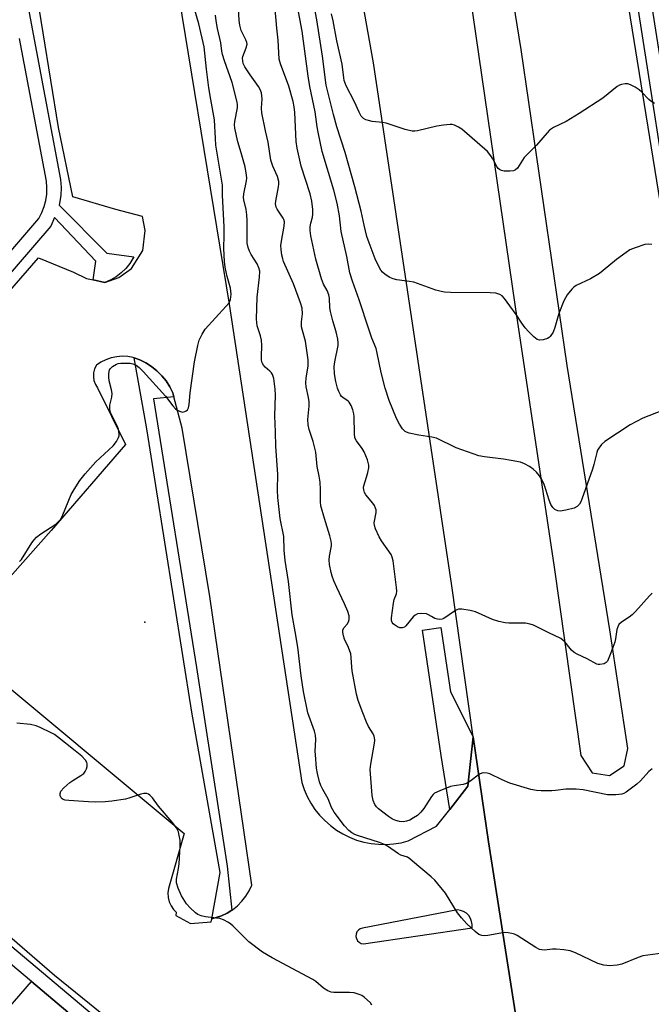
# Model space of a CAD drawing. Units: inches. Extents: x 1279761 to 1285761, y 493452 to 497453.
# Drawn here: x 1282756 to 1282952, y 495043 to 495348 of the extents above; entities that cross this region are included whole.
import ezdxf

# ---------------------------------------------------------------- set-up
doc = ezdxf.new("R2010")
doc.units = ezdxf.units.IN
doc.header["$MEASUREMENT"] = 0
for name, color, linetype in [('ELEV-Spot Elevation', 7, 'Continuous'), ('TRANS-Non Street Sidewalk', 7, 'Continuous'), ('TRANS-Parking Lot', 4, 'Continuous'), ('TRANS-Road', 130, 'Continuous'), ('TRANS-Street Sidewalk', 7, 'Continuous'), ('Undefined', 1, 'Continuous')]:
    doc.layers.add(name, color=color, linetype=linetype)

msp = doc.modelspace()

# ---------------------------------------------------------------- linework, layer by layer
at = {"layer": 'ELEV-Spot Elevation'}
msp.add_point((1282795, 495161.3, 249.81), dxfattribs=at)
at = {"layer": 'TRANS-Non Street Sidewalk'}
msp.add_lwpolyline([(1282771.15, 495040.47), (1282759.52, 495027.02), (1282751.07, 495034.32), (1282753.4, 495037.02), (1282750.7, 495039.35), (1282759.87, 495049.95)], close=True, dxfattribs=at)
at = {"layer": 'TRANS-Parking Lot'}
for points in [[(1282727, 495234.03, 0), (1282762.05, 495274.14, 0), (1282772.86, 495269.71, 0), (1282776.88, 495267.74, 0), (1282778.97, 495267.3, 0), (1282782.66, 495266.53, 0), (1282786.9, 495268.06, 0), (1282790.89, 495270.85, 0), (1282794.36, 495276.39, 0), (1282795.07, 495282.66, 0), (1282794.28, 495286.91, 0), (1282786, 495289.11, 0), (1282772.68, 495293.02, 0), (1282768.26, 495314.54, 0), (1282761.17, 495358.6, 0), (1282753.64, 495393.39, 0)], [(1282801.65, 495379.09, 0), (1282821.16, 495259.8, 0), (1282843.66, 495111.63, 0), (1282844.4, 495109.43, 0), (1282845.33, 495107.3, 0), (1282846.44, 495105.25, 0), (1282847.73, 495103.32, 0), (1282849.18, 495101.5, 0), (1282850.79, 495099.81, 0), (1282852.53, 495098.28, 0), (1282854.41, 495096.9, 0), (1282856.4, 495095.69, 0), (1282858.48, 495094.67, 0), (1282860.65, 495093.82, 0), (1282862.88, 495093.18, 0), (1282865.17, 495092.73, 0), (1282867.48, 495092.48, 0), (1282869.8, 495092.44, 0), (1282872.13, 495092.59, 0), (1282874.42, 495092.96, 0), (1282876.68, 495093.52, 0), (1282885.42, 495098.1, 0), (1282889.52, 495103.32, 0), (1282895.11, 495110.46, 0), (1282896.83, 495125.82, 0), (1282901.5, 495093.21, 0), (1282912.04, 495026.11, 0)], [(1282741.3, 495150.66, 0), (1282807.19, 495095.88, 0), (1282802.3, 495078.8, 0), (1282802.15, 495077.42, 0), (1282802.24, 495076.04, 0), (1282802.57, 495074.69, 0), (1282803.13, 495073.42, 0), (1282803.89, 495072.27, 0), (1282804.69, 495071.42, 0), (1282804.67, 495070.43, 0), (1282809.2, 495067.96, 0), (1282815.61, 495068.46, 0), (1282815.78, 495069.42, 0), (1282818.76, 495070.3, 0), (1282820.54, 495071.16, 0), (1282822, 495072.08, 0), (1282822.2, 495072.21, 0), (1282823.73, 495073.44, 0), (1282825.11, 495074.85, 0), (1282826.32, 495076.41, 0), (1282827.34, 495078.09, 0), (1282828.16, 495079.88, 0), (1282815.21, 495169.26, 0), (1282806.55, 495221.34, 0), (1282804.03, 495231.1, 0), (1282803.71, 495232.34, 0), (1282802.74, 495234.22, 0), (1282801.59, 495236, 0), (1282800.25, 495237.64, 0), (1282798.74, 495239.13, 0), (1282797.09, 495240.46, 0), (1282795.31, 495241.6, 0), (1282793.41, 495242.55, 0), (1282791.73, 495243.19, 0), (1282791.43, 495243.3, 0), (1282789.73, 495243.6, 0), (1282788.01, 495243.67, 0), (1282786.28, 495243.53, 0), (1282784.59, 495243.17, 0), (1282782.97, 495242.6, 0), (1282781.42, 495241.82, 0), (1282779.99, 495240.86, 0), (1282779.43, 495239.76, 0), (1282779.11, 495238.56, 0), (1282779.05, 495237.33, 0), (1282779.24, 495236.11, 0), (1282779.69, 495234.95, 0), (1282780.36, 495233.92, 0), (1282788.99, 495216.29, 0), (1282765.94, 495189.68, 0), (1282741.92, 495162.65, 0)], [(1282790.41, 495032.98, 0), (1282766.96, 495051.85, 0), (1282742.24, 495073.22, 0)]]:
    msp.add_polyline3d(points, dxfattribs=at)
msp.add_polyline3d([(1282891.88, 495072.17, 0), (1282862.48, 495066.51, 0), (1282861.79, 495066.3, 0), (1282861.2, 495065.9, 0), (1282860.75, 495065.34, 0), (1282860.48, 495064.67, 0), (1282860.42, 495063.96, 0), (1282860.58, 495063.26, 0), (1282860.93, 495062.63, 0), (1282861.44, 495062.13, 0), (1282862.09, 495061.81, 0), (1282862.79, 495061.69, 0), (1282896.44, 495066.6, 0), (1282896.49, 495067.61, 0), (1282896.32, 495068.61, 0), (1282895.95, 495069.55, 0), (1282895.4, 495070.4, 0), (1282894.68, 495071.11, 0), (1282893.82, 495071.66, 0), (1282892.88, 495072.01, 0)], close=True, dxfattribs=at)
at = {"layer": 'TRANS-Road'}
for points in [[(1282811.58, 495825.69), (1282837.26, 495709.58), (1282846.94, 495654.51), (1282860.08, 495572.64), (1282896.58, 495350.09), (1282909.79, 495258.95), (1282921.92, 495178.33), (1282930.13, 495119.99), (1282933.69, 495114.64), (1282939.07, 495113.79), (1282943.58, 495116.84), (1282944.78, 495122.15), (1282939.11, 495158.91), (1282925.97, 495240.77), (1282911.7, 495338.67), (1282893.84, 495449.07), (1282878.06, 495548.72), (1282861.51, 495649.86), (1282845.56, 495738.47), (1282830.76, 495807.54)], [(1282863.83, 495809.54), (1282885.62, 495708.78), (1282896.88, 495646.11), (1282908.57, 495576.51), (1282908.95, 495574.26), (1282912.5, 495554.72), (1282921.52, 495501.17), (1282935.71, 495414.3), (1282944.42, 495354.96), (1282965.97, 495221.27), (1282975.47, 495156.92), (1282985.78, 495084.81), (1283000.72, 494997.7)], [(1282912.04, 495026.11), (1282901.5, 495093.21), (1282896.83, 495125.82), (1282890.13, 495172.58), (1282865.87, 495334.57), (1282853.31, 495405.16), (1282839.85, 495496.55), (1282821.47, 495607.45), (1282809.11, 495686.31), (1282784.24, 495794.91)]]:
    msp.add_lwpolyline(points, dxfattribs=at)
at = {"layer": 'TRANS-Street Sidewalk'}
for points in [[(1283014.05, 494933.01), (1282980.2, 495145.1), (1282916.3, 495554.05), (1282919.57, 495646.4), (1282914.95, 495646.76), (1282916.16, 495677.11), (1282916.18, 495677.61), (1282918.14, 495677.51), (1282923.18, 495677.21), (1282925.88, 495677.05), (1282920.52, 495556.58), (1282940.2, 495427.89), (1282973.86, 495214.46), (1282999.54, 495050.05), (1283037.04, 494811.63)], [(1282736.71, 495468.81), (1282768.9, 495298.43), (1282769.07, 495295.94), (1282768.96, 495293.49), (1282768.46, 495290.47), (1282783.27, 495275.56), (1282791.59, 495274.49), (1282790.34, 495272.39), (1282789.11, 495270.87), (1282787.7, 495269.5), (1282786.15, 495268.31), (1282784.46, 495267.32), (1282782.66, 495266.53), (1282778.97, 495267.3), (1282779.8, 495273.12), (1282767.05, 495286.62), (1282765.86, 495283.93), (1282674.16, 495177.44)], [(1282729.78, 495248.74), (1282762.19, 495286.38), (1282763.09, 495288.16), (1282763.8, 495290.01), (1282764.3, 495291.94), (1282764.6, 495293.9), (1282764.68, 495295.89), (1282764.55, 495297.88), (1282756.2, 495342.05)], [(1282771.15, 495040.47), (1282759.87, 495049.95), (1282721.38, 495082.3), (1282706.79, 495094.73), (1282703.9, 495097.19), (1282669.45, 495126.54), (1282666.14, 495129.36), (1282650.28, 495142.87), (1282653.15, 495146.18), (1282669.45, 495132.3), (1282676.87, 495125.97), (1282724.2, 495085.64), (1282810.13, 495013.39)]]:
    msp.add_lwpolyline(points, dxfattribs=at)
for points in [[(1282804.03, 495231.1), (1282797.73, 495230.48), (1282810.98, 495147.26), (1282820.53, 495085.68), (1282822, 495072.08), (1282820.54, 495071.16), (1282818.76, 495070.3), (1282815.78, 495069.42), (1282818.38, 495083.73), (1282809.61, 495133.43), (1282795.58, 495221.13), (1282791.73, 495243.19), (1282793.41, 495242.55), (1282795.31, 495241.6), (1282797.09, 495240.46), (1282798.74, 495239.13), (1282800.25, 495237.64), (1282801.59, 495236), (1282802.74, 495234.22), (1282803.71, 495232.34)], [(1282896.83, 495125.82), (1282895.11, 495110.46), (1282889.52, 495103.32), (1282886.85, 495120.02), (1282881.1, 495158.78), (1282886.73, 495159.62), (1282889.72, 495139.69)]]:
    msp.add_lwpolyline(points, close=True, dxfattribs=at)
at = {"layer": 'Undefined'}
for points, elevation in [([(1282952.32, 495115.91), (1282951.22, 495115.07), (1282948.64, 495112.1), (1282947.57, 495111.12), (1282944.2, 495108.65), (1282943.44, 495108.22), (1282942.92, 495108.04), (1282940.99, 495107.82), (1282938.45, 495107.84), (1282930.91, 495109.32), (1282928.7, 495109.53), (1282925.5, 495109.58), (1282922.32, 495109.14), (1282921.13, 495109.07), (1282917.85, 495109.03), (1282916.37, 495109.12), (1282914.66, 495109.51), (1282908.19, 495111.43), (1282905.77, 495112.45), (1282902, 495114.34), (1282901.17, 495114.56), (1282900.04, 495114.64), (1282899.49, 495114.55), (1282898.75, 495114.19), (1282895.76, 495111.92), (1282894.67, 495111.31), (1282893.65, 495111.03), (1282890.86, 495110.63), (1282889.75, 495110.38), (1282886.44, 495109.05), (1282884.85, 495108.28), (1282884.39, 495107.94), (1282883.83, 495107.3), (1282881.54, 495103.53), (1282880.6, 495102.42), (1282879.5, 495101.45), (1282878.33, 495100.65), (1282877.11, 495100), (1282876.08, 495099.64), (1282875.04, 495099.49), (1282873.94, 495099.57), (1282872.83, 495099.85), (1282871.76, 495100.31), (1282870.53, 495101.14), (1282867.47, 495103.5), (1282866.83, 495104.1), (1282866.28, 495104.85), (1282865.78, 495106.08), (1282865.45, 495107.57), (1282864.86, 495115.64), (1282865.04, 495117.31), (1282866.21, 495123.86), (1282866.29, 495124.72), (1282866.23, 495125.45), (1282866.1, 495125.94), (1282865.74, 495126.72), (1282864.39, 495128.98), (1282863.76, 495130.27), (1282862.55, 495133.16), (1282861.09, 495137.01), (1282860.62, 495138.99), (1282859.27, 495146.18), (1282859.13, 495147.36), (1282858.98, 495150.35), (1282858.83, 495151.53), (1282858.18, 495153.42), (1282856.86, 495155.99), (1282856.55, 495157.08), (1282856.39, 495158.19), (1282856.42, 495158.97), (1282856.77, 495159.65), (1282857.72, 495160.69), (1282858.17, 495161.39), (1282858.37, 495162.15), (1282858.33, 495163.21), (1282857.93, 495164.57), (1282856.92, 495166.97), (1282854.5, 495171.99), (1282853.55, 495174.14), (1282853.03, 495175.52), (1282852.76, 495176.63), (1282852.3, 495179.16), (1282852.17, 495180.57), (1282852.28, 495181.72), (1282852.84, 495184.89), (1282852.87, 495185.54), (1282852.79, 495186.42), (1282852.38, 495188.06), (1282850.69, 495193.4), (1282849.59, 495197.33), (1282849.45, 495198.62), (1282849.44, 495202.36), (1282849.34, 495204.62), (1282849.05, 495206.56), (1282848.39, 495209.5), (1282847.99, 495213.97), (1282847.18, 495217.26), (1282845.94, 495221.02), (1282845.61, 495222.37), (1282845.53, 495224.08), (1282845.92, 495228.22), (1282845.95, 495229.58), (1282845.79, 495230.9), (1282845.03, 495234.21), (1282844.94, 495235.38), (1282845.05, 495236.84), (1282845.61, 495240.69), (1282845.67, 495242.6), (1282844.84, 495248.37), (1282843.85, 495251.64), (1282843.6, 495252.75), (1282843.59, 495254.36), (1282843.9, 495256.82), (1282843.77, 495258.58), (1282843.25, 495260.26), (1282841.08, 495266.06), (1282838.03, 495272.98), (1282837.76, 495273.81), (1282837.5, 495274.98), (1282837.22, 495276.75), (1282837.18, 495277.92), (1282837.38, 495279.36), (1282838.25, 495283.97), (1282838.31, 495285.32), (1282838.14, 495285.98), (1282837.91, 495286.47), (1282836.08, 495289.2), (1282835.75, 495289.86), (1282835.6, 495290.34), (1282835.55, 495290.85), (1282835.61, 495291.66), (1282836.42, 495296.13), (1282836.51, 495296.97), (1282836.5, 495297.79), (1282836.11, 495299.32), (1282834.68, 495302.51), (1282834.1, 495304.37), (1282833.24, 495309.98), (1282832.4, 495313.53), (1282831.32, 495319.09), (1282831.22, 495320.54), (1282831.39, 495323.4), (1282831.16, 495325.28), (1282830.8, 495326.3), (1282830.28, 495327.25), (1282827.69, 495330.83), (1282826.03, 495333.34), (1282825.53, 495334.39), (1282825.34, 495335.18), (1282825.31, 495335.97), (1282825.4, 495336.5), (1282826.46, 495339.24), (1282826.69, 495340.34), (1282826.62, 495340.86), (1282826.35, 495341.64), (1282824.92, 495344.54), (1282824.46, 495346.2), (1282824.21, 495347.62), (1282823.69, 495357.14)], 252), ([(1282952.3, 495170.31), (1282951.45, 495169.5), (1282947.14, 495164.62), (1282946.12, 495163.57), (1282945.19, 495162.85), (1282942.72, 495161.26), (1282941.93, 495160.53), (1282941.58, 495159.86), (1282941.34, 495159.07), (1282940.9, 495156.17), (1282940.65, 495155.11), (1282939.49, 495151.8), (1282938.87, 495150.2), (1282938.38, 495149.22), (1282938.05, 495148.83), (1282937.39, 495148.44), (1282936.1, 495148.14), (1282935.58, 495148.16), (1282935.07, 495148.3), (1282932.09, 495149.95), (1282929.03, 495151.35), (1282928.13, 495151.94), (1282927.32, 495152.63), (1282925.18, 495155.18), (1282924.61, 495155.77), (1282923.95, 495156.27), (1282920.26, 495157.98), (1282915.54, 495160.34), (1282914.44, 495160.68), (1282913.02, 495160.94), (1282911.87, 495161), (1282907.86, 495160.97), (1282906.72, 495161.11), (1282904.75, 495161.52), (1282902.83, 495162.13), (1282897.55, 495164.49), (1282895.88, 495164.94), (1282893.31, 495165.33), (1282892.22, 495165.29), (1282891.72, 495165.11), (1282890.99, 495164.7), (1282887.69, 495162.42), (1282887.19, 495162.2), (1282886.48, 495162.08), (1282885.71, 495162.19), (1282884.91, 495162.48), (1282883.89, 495163), (1282882.93, 495163.6), (1282882.3, 495163.86), (1282880.88, 495164.01), (1282879.48, 495163.85), (1282878.8, 495163.49), (1282878.22, 495162.95), (1282875.89, 495160.11), (1282875.47, 495159.79), (1282874.8, 495159.56), (1282874.09, 495159.56), (1282873.32, 495159.84), (1282872.36, 495160.45), (1282871.95, 495160.83), (1282871.67, 495161.23), (1282871.45, 495161.85), (1282871.43, 495162.68), (1282872.09, 495167.2), (1282872.32, 495168.28), (1282872.99, 495170.08), (1282873.12, 495170.88), (1282873.05, 495172.02), (1282871.99, 495180.33), (1282871.71, 495181.47), (1282871.38, 495182.24), (1282868.34, 495186.44), (1282867.66, 495187.75), (1282866.55, 495190.18), (1282866.16, 495191.26), (1282866.07, 495192.09), (1282866.71, 495195.25), (1282866.68, 495196.09), (1282866.56, 495196.63), (1282866.18, 495197.4), (1282865.69, 495198.13), (1282863.53, 495200.74), (1282863.14, 495201.47), (1282862.88, 495202.25), (1282862.79, 495203.05), (1282862.86, 495203.57), (1282863.76, 495206.21), (1282864.17, 495207.65), (1282864.45, 495209.1), (1282864.44, 495209.96), (1282863.99, 495211.63), (1282863.04, 495214.08), (1282862.42, 495215.08), (1282860.62, 495217.42), (1282860.15, 495218.38), (1282859.96, 495219.74), (1282859.91, 495225), (1282859.78, 495225.87), (1282859.46, 495227.02), (1282858.95, 495228.41), (1282858.38, 495229.39), (1282858, 495229.74), (1282856.43, 495230.84), (1282856.02, 495231.22), (1282855.69, 495231.68), (1282855.16, 495232.71), (1282854.71, 495233.8), (1282854.18, 495235.81), (1282853.77, 495238.17), (1282853.68, 495240.52), (1282853.87, 495241.94), (1282854.95, 495246.96), (1282854.99, 495247.77), (1282854.86, 495248.94), (1282854.37, 495251.26), (1282853.27, 495254.66), (1282852.54, 495257.54), (1282852.39, 495258.71), (1282852.23, 495261.62), (1282852.03, 495262.73), (1282851.57, 495264.03), (1282850.4, 495266.01), (1282849.8, 495267.62), (1282848.05, 495273.74), (1282846.42, 495280.92), (1282846.21, 495282.65), (1282846.22, 495283.8), (1282846.44, 495284.89), (1282846.97, 495286.71), (1282847.1, 495287.64), (1282847.05, 495289.1), (1282846.77, 495291.73), (1282846.24, 495294.02), (1282843.45, 495302.54), (1282842.23, 495308.14), (1282841.94, 495310.18), (1282841.49, 495319.13), (1282841.29, 495320.9), (1282840.96, 495322.59), (1282839.66, 495327.31), (1282837.06, 495334.25), (1282836.68, 495335.66), (1282836.31, 495341.58), (1282835.88, 495345.33), (1282835.08, 495354.76)], 254), ([(1282756.15, 495180.09), (1282756.77, 495180.74), (1282760.03, 495185.87), (1282760.71, 495186.79), (1282761.46, 495187.61), (1282762.77, 495188.69), (1282767.39, 495191.69), (1282768.28, 495192.46), (1282768.86, 495193.13), (1282769.61, 495194.53), (1282772.2, 495200.84), (1282773.1, 495202.39), (1282774.87, 495205.15), (1282776.55, 495207.23), (1282779.87, 495210.99), (1282785.18, 495215.94), (1282786.21, 495217.3), (1282786.89, 495218.52), (1282787.03, 495219.05), (1282787.06, 495219.62), (1282786.84, 495221.06), (1282786.41, 495222.12), (1282784.56, 495225.76), (1282784.3, 495226.57), (1282784.18, 495227.42), (1282784.21, 495228.55), (1282784.76, 495231.02), (1282784.86, 495232.15), (1282784.69, 495233.22), (1282783.97, 495236.07), (1282783.86, 495237.22), (1282783.86, 495238.37), (1282784.08, 495239.42), (1282784.38, 495239.87), (1282784.99, 495240.46), (1282786.19, 495241.25), (1282786.72, 495241.43), (1282787.57, 495241.54), (1282789.34, 495241.56), (1282790.5, 495241.49), (1282791.32, 495241.31), (1282792.31, 495240.86), (1282793.21, 495240.22), (1282794.45, 495238.96), (1282801.4, 495231.26), (1282803.71, 495228.26), (1282804.52, 495227.41), (1282804.97, 495227.06), (1282805.71, 495226.67), (1282806.73, 495226.38), (1282807.42, 495226.5), (1282807.83, 495226.72), (1282808.19, 495227.03), (1282808.54, 495227.67), (1282808.76, 495228.71), (1282809.11, 495232.38), (1282810.37, 495241.89), (1282811.43, 495247.01), (1282811.88, 495248.68), (1282812.77, 495250.54), (1282813.74, 495252.02), (1282820.17, 495259.12), (1282821.11, 495260.26), (1282821.39, 495260.76), (1282821.57, 495261.27), (1282821.72, 495262.08), (1282821.76, 495262.92), (1282821.54, 495264.72), (1282820.5, 495268.41), (1282820.18, 495269.84), (1282819.93, 495271.28), (1282819.75, 495273.03), (1282819.48, 495277.03), (1282819.64, 495281.15), (1282819.64, 495283.7), (1282819.12, 495293.55), (1282819.04, 495296.61), (1282817.07, 495309), (1282816.87, 495311.07), (1282816.57, 495316.89), (1282815.42, 495323.21), (1282814.85, 495326.82), (1282814.12, 495332.54), (1282813.4, 495339.5), (1282811.75, 495346.66), (1282810.48, 495350.85)], 248), ([(1282955.48, 495226.82), (1282949.42, 495224.44), (1282945.46, 495222.38), (1282937.63, 495217.24), (1282936.58, 495216.3), (1282935.72, 495215.23), (1282935.33, 495214.54), (1282935.08, 495213.8), (1282934.24, 495210.13), (1282933.82, 495208.71), (1282930.48, 495199.38), (1282930.14, 495198.57), (1282929.71, 495197.86), (1282929, 495197.15), (1282928.06, 495196.64), (1282925.5, 495195.98), (1282923.77, 495195.72), (1282923.01, 495195.81), (1282922.13, 495196.22), (1282921.53, 495196.82), (1282920.89, 495197.79), (1282920.31, 495199.11), (1282919.36, 495202.37), (1282918.81, 495203.91), (1282918.08, 495205.45), (1282917.32, 495206.67), (1282916.4, 495207.73), (1282915.37, 495208.69), (1282914.2, 495209.48), (1282912.73, 495210.32), (1282911.41, 495210.84), (1282908.54, 495211.41), (1282906.21, 495211.78), (1282900.27, 495212.47), (1282898.52, 495212.83), (1282891.55, 495215.3), (1282885.37, 495218.26), (1282883.97, 495218.6), (1282879.97, 495219.18), (1282876.91, 495219.84), (1282876.13, 495220.11), (1282875.67, 495220.36), (1282874.92, 495221.18), (1282873.97, 495222.66), (1282873.02, 495224.38), (1282870.7, 495229.92), (1282869.55, 495233.75), (1282868.25, 495238.62), (1282867.07, 495244.67), (1282866.72, 495246.08), (1282865.41, 495249.28), (1282864.42, 495252.05), (1282861.48, 495261.15), (1282859.41, 495266.96), (1282858.59, 495269.53), (1282857.62, 495274.58), (1282855.88, 495282.3), (1282855.38, 495287.21), (1282854.65, 495291.12), (1282853.61, 495295.12), (1282849.97, 495307.09), (1282848.72, 495313.03), (1282848.43, 495314.77), (1282847.83, 495319.42), (1282846.19, 495327.25), (1282845.64, 495330.47), (1282843.81, 495344.31), (1282842.29, 495351.99)], 256), ([(1282952.19, 495278.27), (1282951.06, 495278.4), (1282949.95, 495278.26), (1282946.96, 495277.29), (1282945.4, 495276.6), (1282944.21, 495275.82), (1282941.21, 495273.63), (1282937.13, 495270.2), (1282935.95, 495269.32), (1282933.19, 495267.67), (1282928.72, 495265.54), (1282927.99, 495265.07), (1282927.36, 495264.48), (1282925.89, 495262.64), (1282924.94, 495260.86), (1282923.36, 495256.88), (1282922.1, 495252.55), (1282921.57, 495251.16), (1282920.68, 495249.8), (1282920.32, 495249.43), (1282919.87, 495249.13), (1282918.49, 495248.72), (1282917.36, 495248.65), (1282916.63, 495248.89), (1282915.57, 495249.69), (1282913.9, 495251.36), (1282912.94, 495252.43), (1282911.84, 495253.93), (1282910.07, 495256.64), (1282908.11, 495259.25), (1282906.49, 495261.59), (1282905.76, 495262.41), (1282905.09, 495262.84), (1282903.78, 495263.17), (1282902.09, 495263.33), (1282889.71, 495263.46), (1282887.85, 495263.55), (1282886.89, 495263.7), (1282885.26, 495264.18), (1282878.39, 495266.6), (1282877.1, 495266.86), (1282873.08, 495267.35), (1282871.95, 495267.61), (1282870.95, 495268.1), (1282869.54, 495269.03), (1282868.68, 495269.75), (1282868.19, 495270.35), (1282867.51, 495271.5), (1282866.46, 495273.87), (1282864.51, 495278.79), (1282863.83, 495280.72), (1282862.99, 495284.23), (1282862.09, 495288.56), (1282860.08, 495296.16), (1282857.1, 495306.81), (1282854.54, 495314.7), (1282853.46, 495318.54), (1282851.26, 495327.67), (1282850.1, 495336.58), (1282848.31, 495347.83), (1282847.49, 495352.21)], 258), ([(1282955.56, 495058.75), (1282949.4, 495057.89), (1282947.98, 495057.46), (1282942.84, 495055.38), (1282941.42, 495055.09), (1282939.05, 495054.87), (1282938.17, 495054.9), (1282937.33, 495055.04), (1282935.39, 495055.57), (1282928.46, 495058.9), (1282927.7, 495059.23), (1282926.88, 495059.46), (1282924.87, 495059.77), (1282922.56, 495060.01), (1282921.42, 495059.99), (1282918.93, 495059.72), (1282918.12, 495059.77), (1282917.35, 495059.94), (1282916.19, 495060.49), (1282910.39, 495064.23), (1282909.62, 495064.64), (1282908.8, 495064.91), (1282907.64, 495065.11), (1282906.47, 495065.14), (1282901.32, 495064.24), (1282900.23, 495064.14), (1282899.43, 495064.2), (1282898.56, 495064.56), (1282897.42, 495065.43), (1282894.82, 495067.82), (1282893.14, 495069.7), (1282891.94, 495071.3), (1282888.17, 495077.34), (1282884.86, 495081.38), (1282883.8, 495082.37), (1282878.02, 495087.3), (1282877.12, 495088.03), (1282876.4, 495088.47), (1282874.38, 495089.17), (1282873.62, 495089.57), (1282870.27, 495091.9), (1282869.29, 495092.47), (1282867.78, 495093.05), (1282860.9, 495095.21), (1282860.11, 495095.53), (1282859.14, 495096.06), (1282858.27, 495096.73), (1282856.93, 495098.16), (1282853.72, 495102.43), (1282852.88, 495103.84), (1282851.86, 495106.6), (1282850.21, 495109.43), (1282849.56, 495110.75), (1282849.16, 495111.84), (1282848.52, 495114.37), (1282848.22, 495116.09), (1282847.89, 495120.19), (1282847.85, 495121.37), (1282848.01, 495125), (1282847.9, 495126.26), (1282847.57, 495127.54), (1282845.51, 495133.16), (1282844.15, 495139.84), (1282843.42, 495144.67), (1282842.45, 495153.54), (1282841.65, 495158.44), (1282840.7, 495163.54), (1282839.5, 495173.91), (1282838.46, 495180.42), (1282838.19, 495183.56), (1282838.14, 495187.84), (1282837, 495193.45), (1282836.21, 495199.95), (1282836.15, 495202.23), (1282836.25, 495207.14), (1282835.6, 495215.74), (1282835.52, 495220.26), (1282835.28, 495225.18), (1282835.54, 495231.63), (1282835.45, 495233.45), (1282834.95, 495236.77), (1282834.55, 495238.03), (1282834.28, 495238.49), (1282833.79, 495239.08), (1282832.36, 495240.28), (1282831.81, 495240.88), (1282831.41, 495241.63), (1282831.22, 495242.44), (1282831.13, 495243.58), (1282831.25, 495247), (1282831.16, 495248.62), (1282830.87, 495249.97), (1282829.86, 495253.08), (1282829.62, 495255.1), (1282829.78, 495261.95), (1282830.58, 495268.21), (1282830.62, 495270), (1282830.36, 495271.05), (1282829.83, 495272.31), (1282827.97, 495275.21), (1282827.42, 495276.22), (1282827.07, 495277.31), (1282826.78, 495278.71), (1282826.68, 495280.16), (1282826.72, 495285.74), (1282826.67, 495287.5), (1282826.41, 495289.15), (1282825.69, 495292.1), (1282825.59, 495292.88), (1282825.68, 495293.97), (1282826.52, 495297.97), (1282826.6, 495298.84), (1282826.55, 495299.73), (1282826.06, 495302.37), (1282824.88, 495306.66), (1282823.85, 495310.06), (1282822.89, 495314.28), (1282822.82, 495315.3), (1282822.9, 495316.35), (1282823.75, 495320.64), (1282823.73, 495321.53), (1282823.59, 495322.39), (1282822.08, 495328.5), (1282819.71, 495335.22), (1282819.11, 495337.13), (1282818.92, 495338.12), (1282818.58, 495340.78), (1282817.53, 495345.15), (1282817.08, 495347.6), (1282816.92, 495349.32)], 250), ([(1282952.96, 495321.91), (1282951.83, 495322.66), (1282951.21, 495323.23), (1282949.12, 495325.51), (1282948.26, 495326.22), (1282947.04, 495326.98), (1282945.51, 495327.75), (1282944.71, 495328), (1282943.86, 495328.02), (1282942.73, 495327.83), (1282942.19, 495327.64), (1282941.46, 495327.21), (1282936.93, 495323.6), (1282929.69, 495318.83), (1282925.57, 495316.43), (1282921.73, 495314.5), (1282920.5, 495313.7), (1282919.71, 495312.9), (1282916.43, 495309.01), (1282912.55, 495305.19), (1282910.51, 495301.94), (1282909.95, 495301.45), (1282909.26, 495301.14), (1282908.15, 495301.01), (1282906.42, 495301.04), (1282905.6, 495301.16), (1282904.9, 495301.47), (1282904.54, 495301.81), (1282904.08, 495302.42), (1282902.86, 495304.81), (1282902.28, 495305.79), (1282901.2, 495307.05), (1282893.23, 495314), (1282892.28, 495314.63), (1282891.02, 495315.2), (1282890.23, 495315.42), (1282889.66, 495315.45), (1282887.61, 495315.24), (1282885.57, 495314.89), (1282879.58, 495313.49), (1282878.73, 495313.35), (1282877.89, 495313.35), (1282875.69, 495313.91), (1282869.84, 495315.86), (1282868.69, 495316.06), (1282865.46, 495316.42), (1282864.32, 495316.64), (1282863.53, 495316.94), (1282862.8, 495317.35), (1282862.38, 495317.69), (1282862.06, 495318.08), (1282861.43, 495319.22), (1282860, 495322.42), (1282857.42, 495327.44), (1282856.81, 495329.07), (1282856.65, 495329.89), (1282856.13, 495334.15), (1282854.5, 495341.38), (1282853.42, 495347.56), (1282852.91, 495349.72)], 260), ([(1282865.4, 495042.65), (1282864.93, 495043.34), (1282863.02, 495045.14), (1282862.3, 495045.63), (1282861.8, 495045.88), (1282859.92, 495046.45), (1282858.49, 495046.57), (1282853.56, 495046.55), (1282852.73, 495046.67), (1282851.74, 495047.06), (1282850.37, 495047.92), (1282848.04, 495049.94), (1282847.11, 495050.59), (1282834.45, 495057.34), (1282831.47, 495059.1), (1282827.24, 495062.32), (1282822.28, 495067.19), (1282821.64, 495067.76), (1282820.92, 495068.25), (1282819.36, 495069.06), (1282818.27, 495069.47), (1282817.19, 495069.65), (1282813.86, 495069.97), (1282812.5, 495070.32), (1282811.46, 495070.79), (1282810.72, 495071.24), (1282809.02, 495072.79), (1282807.88, 495074.09), (1282806.39, 495076.51), (1282805.31, 495078.9), (1282804.81, 495080.56), (1282804.81, 495081.71), (1282805.45, 495085.02), (1282805.65, 495086.43), (1282805.98, 495092.06), (1282805.95, 495093.82), (1282805.69, 495095.22), (1282805.4, 495096.31), (1282804.8, 495097.55), (1282803.5, 495099.34), (1282799.27, 495104.25), (1282797.35, 495106.89), (1282796.58, 495107.71), (1282796.14, 495108.01), (1282795.67, 495108.19), (1282794.67, 495108.22), (1282793.82, 495108.02), (1282790.41, 495106.88), (1282788.99, 495106.49), (1282784.75, 495105.81), (1282782.75, 495105.6), (1282779.61, 495105.56), (1282777.58, 495105.63), (1282771.4, 495106.04), (1282770.35, 495106.19), (1282769.71, 495106.4), (1282769.36, 495106.61), (1282769.07, 495106.92), (1282768.8, 495107.56), (1282768.74, 495108.25), (1282769.01, 495108.94), (1282769.95, 495110.02), (1282771.71, 495111.63), (1282772.67, 495112.29), (1282775.17, 495113.77), (1282776.08, 495114.45), (1282776.56, 495115.09), (1282776.89, 495115.85), (1282777.11, 495116.63), (1282777.14, 495117.4), (1282777, 495117.86), (1282776.62, 495118.5), (1282775.46, 495119.74), (1282773.43, 495121.48), (1282767.92, 495125.79), (1282766.97, 495126.47), (1282765.98, 495127.05), (1282762.61, 495128.66), (1282761.29, 495129.2), (1282759.61, 495129.55), (1282755.29, 495129.98)], 248)]:
    msp.add_lwpolyline(points, dxfattribs=dict(at, elevation=elevation))

doc.saveas('drawing.dxf')
